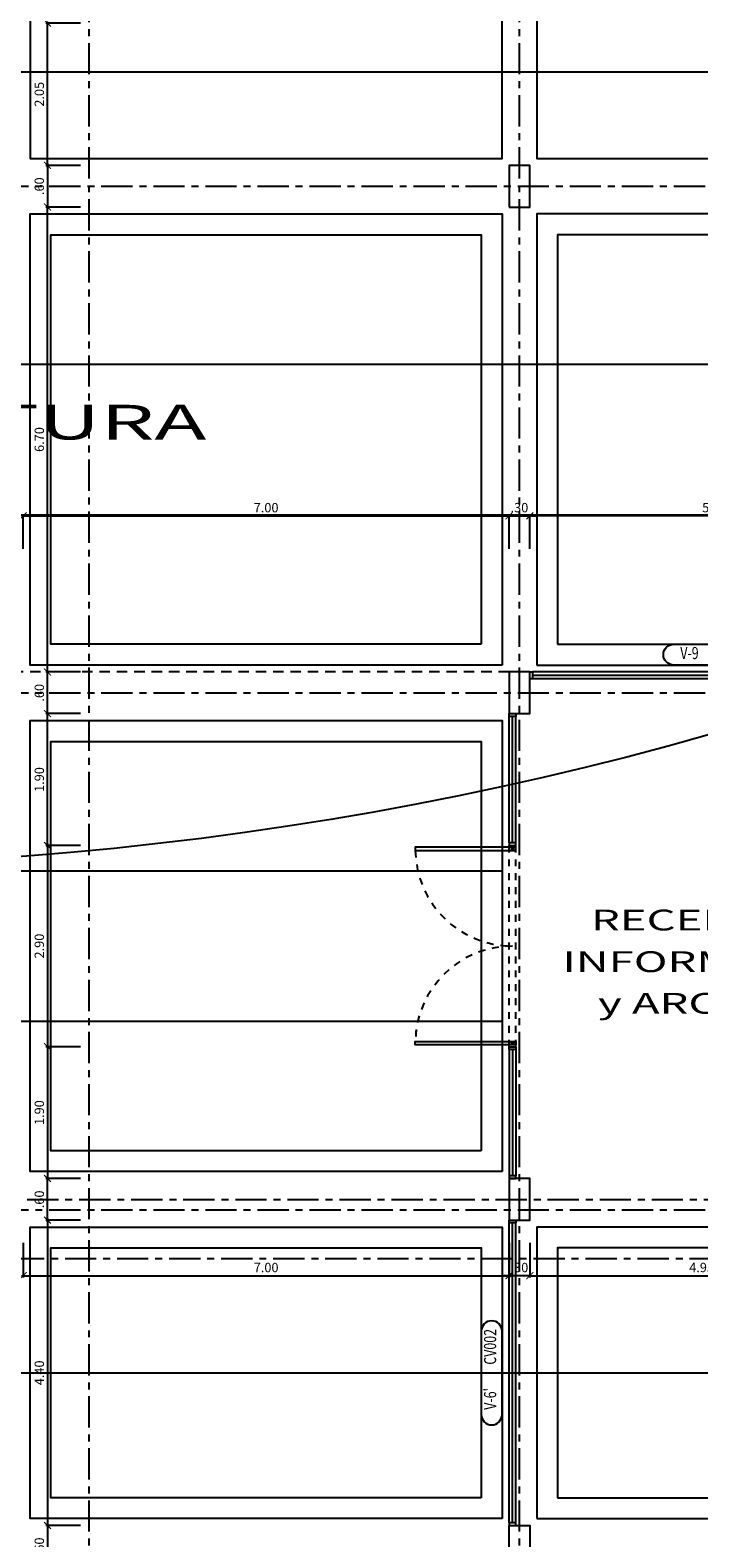
# Model space of a CAD drawing. Units: feet. Extents: x -375 to -184, y -91 to 50.
# Drawn here: x -276 to -266, y -60 to -38 of the extents above; entities that cross this region are included whole.
import ezdxf
from ezdxf.enums import TextEntityAlignment as Align

# ---------------------------------------------------------------- set-up
doc = ezdxf.new("R2010")
doc.units = ezdxf.units.FT
doc.header["$LTSCALE"] = 0.6
doc.header["$MEASUREMENT"] = 0
doc.header["$PDMODE"] = 3
for name, pattern in [('CENTER2', [1.125, 0.75, -0.125, 0.125, -0.125]), ('DASHED2', [0.375, 0.25, -0.125]), ('HIDDEN2', [0.1875, 0.125, -0.0625])]:
    doc.linetypes.add(name, pattern=pattern)
doc.layers.get('0').update_dxf_attribs({"color": 21, "linetype": 'CONTINUOUS'})
doc.layers.get('DEFPOINTS').update_dxf_attribs({"color": 21, "linetype": 'CONTINUOUS'})
for name, color, linetype in [('COTAS-INTERIORES-100', 2, 'CONTINUOUS'), ('EJES-ESTRUCTURA-100', 8, 'CENTER2'), ('ESTRUCTURA', 6, 'CONTINUOUS'), ('NOMENCLATURA-VENTANAS', 3, 'CONTINUOUS'), ('PISO-PLAZOLETA', 252, 'CONTINUOUS'), ('PROY1', 1, 'HIDDEN2'), ('PROY2', 2, 'DASHED2'), ('PROYP', 1, 'HIDDEN2'), ('TEXTOS-100', 2, 'CONTINUOUS'), ('VENTANAS', 2, 'CONTINUOUS')]:
    doc.layers.add(name, color=color, linetype=linetype)
doc.styles.add('arial', font='arial.ttf')
doc.styles.add('ROMANS', font='romans')
doc.styles.add('SIMPLEX', font='SIMPLEX.shx')
doc.dimstyles.new('D-100', dxfattribs={"dimscale": 100, "dimtxt": 0.00135, "dimasz": 0.001, "dimexe": 0.00025, "dimexo": 0.00025, "dimgap": 0.0005, "dimtad": 1, "dimdec": 3, "dimzin": 5, "dimdsep": 46, "dimtxsty": 'SIMPLEX', "dimblk1": 'ARCHTICK', "dimblk2": 'ARCHTICK', "dimsah": 1, "dimcen": 0.09, "dimdle": 0.00025, "dimclrd": 256, "dimclre": 256, "dimclrt": 256, "dimazin": 0, "dimtfac": 1, "dimtdec": 3, "dimtix": 1, "dimtmove": 2, "dimatfit": 3, "dimldrblk": 'ARCHTICK', "dimfxl": 1, "dimtolj": 1, "dimtzin": 5, "dimarcsym": 0})

# ---------------------------------------------------------------- blocks, each defined once
blk = doc.blocks.new('_ARCHTICK')
at = {"color": 0, "linetype": 'ByBlock', "const_width": 0.15}
blk.add_lwpolyline([(-0.5, -0.5), (0.5, 0.5)], dxfattribs=at)
blk = doc.blocks.new('*D221')
at = {"linetype": 'ByBlock'}
for p, q in [((-293.668, -289.325), (-293.668, -289.825)), ((-265.368, -289.325), (-265.368, -289.825)), ((-293.693, -289.8), (-265.343, -289.8))]:
    blk.add_line(p, q, dxfattribs=at)
at = {"layer": 'DEFPOINTS', "color": 0, "linetype": 'ByBlock'}
for p in [(-293.668, -289.3), (-265.368, -289.3), (-265.368, -289.8)]:
    blk.add_point(p, dxfattribs=at)
at = {"linetype": 'ByBlock', "xscale": 0.1, "yscale": 0.1, "zscale": 0.1, "rotation": 180}
blk.add_blockref('_ARCHTICK', (-293.668, -289.8), dxfattribs=at)
at = {"linetype": 'ByBlock', "xscale": 0.1, "yscale": 0.1, "zscale": 0.1}
blk.add_blockref('_ARCHTICK', (-265.368, -289.8), dxfattribs=at)
at = {"linetype": 'ByBlock', "insert": (-279.518, -289.682), "char_height": 0.135, "attachment_point": 5, "style": 'SIMPLEX'}
blk.add_mtext('\\A1;28.30', dxfattribs=at)
blk = doc.blocks.new('*D255')
at = {"linetype": 'ByBlock'}
for p, q in [((-275.368, -306.325), (-275.368, -310.775)), ((-274.893, -306.35), (-275.393, -306.35)), ((-274.893, -310.75), (-275.393, -310.75))]:
    blk.add_line(p, q, dxfattribs=at)
at = {"layer": 'DEFPOINTS', "color": 0, "linetype": 'ByBlock'}
for p in [(-274.868, -306.35), (-275.368, -310.75), (-274.868, -310.75)]:
    blk.add_point(p, dxfattribs=at)
at = {"linetype": 'ByBlock', "xscale": 0.1, "yscale": 0.1, "zscale": 0.1}
for p, rotation in [((-275.368, -306.35), 90), ((-275.368, -310.75), 270)]:
    blk.add_blockref('_ARCHTICK', p, dxfattribs=dict(at, rotation=rotation))
at = {"linetype": 'ByBlock', "insert": (-275.486, -308.55), "char_height": 0.135, "attachment_point": 5, "rotation": 90, "style": 'SIMPLEX'}
blk.add_mtext('\\A1;4.40', dxfattribs=at)
blk = doc.blocks.new('*D256')
at = {"linetype": 'ByBlock'}
for p, q in [((-274.893, -310.75), (-275.393, -310.75)), ((-275.368, -310.725), (-275.368, -311.375)), ((-274.893, -311.35), (-275.393, -311.35))]:
    blk.add_line(p, q, dxfattribs=at)
at = {"layer": 'DEFPOINTS', "color": 0, "linetype": 'ByBlock'}
for p in [(-274.868, -310.75), (-275.368, -311.35), (-274.868, -311.35)]:
    blk.add_point(p, dxfattribs=at)
at = {"linetype": 'ByBlock', "xscale": 0.1, "yscale": 0.1, "zscale": 0.1}
for p, rotation in [((-275.368, -310.75), 90), ((-275.368, -311.35), 270)]:
    blk.add_blockref('_ARCHTICK', p, dxfattribs=dict(at, rotation=rotation))
at = {"linetype": 'ByBlock', "insert": (-275.486, -311.05), "char_height": 0.135, "attachment_point": 5, "rotation": 90, "style": 'SIMPLEX'}
blk.add_mtext('\\A1;.60', dxfattribs=at)
blk = doc.blocks.new('*D258')
at = {"linetype": 'ByBlock'}
for p, q in [((-274.893, -305.75), (-275.393, -305.75)), ((-275.368, -306.375), (-275.368, -305.725)), ((-274.893, -306.35), (-275.393, -306.35))]:
    blk.add_line(p, q, dxfattribs=at)
at = {"layer": 'DEFPOINTS', "color": 0, "linetype": 'ByBlock'}
for p in [(-275.368, -305.75), (-274.868, -305.75), (-274.868, -306.35)]:
    blk.add_point(p, dxfattribs=at)
at = {"linetype": 'ByBlock', "xscale": 0.1, "yscale": 0.1, "zscale": 0.1}
for p, rotation in [((-275.368, -305.75), 90), ((-275.368, -306.35), 270)]:
    blk.add_blockref('_ARCHTICK', p, dxfattribs=dict(at, rotation=rotation))
at = {"linetype": 'ByBlock', "insert": (-275.486, -306.05), "char_height": 0.135, "attachment_point": 5, "rotation": 90, "style": 'SIMPLEX'}
blk.add_mtext('\\A1;.60', dxfattribs=at)
blk = doc.blocks.new('*D259')
at = {"linetype": 'ByBlock'}
for p, q in [((-274.893, -298.45), (-275.393, -298.45)), ((-275.368, -299.075), (-275.368, -298.425)), ((-274.893, -299.05), (-275.393, -299.05))]:
    blk.add_line(p, q, dxfattribs=at)
at = {"layer": 'DEFPOINTS', "color": 0, "linetype": 'ByBlock'}
for p in [(-275.368, -298.45), (-274.868, -298.45), (-274.868, -299.05)]:
    blk.add_point(p, dxfattribs=at)
at = {"linetype": 'ByBlock', "xscale": 0.1, "yscale": 0.1, "zscale": 0.1}
for p, rotation in [((-275.368, -298.45), 90), ((-275.368, -299.05), 270)]:
    blk.add_blockref('_ARCHTICK', p, dxfattribs=dict(at, rotation=rotation))
at = {"linetype": 'ByBlock', "insert": (-275.486, -298.75), "char_height": 0.135, "attachment_point": 5, "rotation": 90, "style": 'SIMPLEX'}
blk.add_mtext('\\A1;.60', dxfattribs=at)
blk = doc.blocks.new('*D404')
at = {"linetype": 'ByBlock'}
for p, q in [((-268.418, -306.675), (-268.418, -307.175)), ((-263.468, -306.675), (-263.468, -307.175)), ((-268.443, -307.15), (-263.443, -307.15))]:
    blk.add_line(p, q, dxfattribs=at)
at = {"layer": 'DEFPOINTS', "color": 0, "linetype": 'ByBlock'}
for p in [(-268.418, -306.65), (-263.468, -306.65), (-263.468, -307.15)]:
    blk.add_point(p, dxfattribs=at)
at = {"linetype": 'ByBlock', "xscale": 0.1, "yscale": 0.1, "zscale": 0.1, "rotation": 180}
blk.add_blockref('_ARCHTICK', (-268.418, -307.15), dxfattribs=at)
at = {"linetype": 'ByBlock', "xscale": 0.1, "yscale": 0.1, "zscale": 0.1}
blk.add_blockref('_ARCHTICK', (-263.468, -307.15), dxfattribs=at)
at = {"linetype": 'ByBlock', "insert": (-265.943, -307.032), "char_height": 0.135, "attachment_point": 5, "style": 'SIMPLEX'}
blk.add_mtext('\\A1;4.95', dxfattribs=at)
blk = doc.blocks.new('*D405')
at = {"linetype": 'ByBlock'}
for p, q in [((-268.718, -306.675), (-268.718, -307.175)), ((-268.418, -306.675), (-268.418, -307.175)), ((-268.718, -307.15), (-268.818, -307.15)), ((-268.418, -307.15), (-268.718, -307.15)), ((-268.418, -307.15), (-268.318, -307.15))]:
    blk.add_line(p, q, dxfattribs=at)
at = {"layer": 'DEFPOINTS', "color": 0, "linetype": 'ByBlock'}
for p in [(-268.718, -306.65), (-268.418, -306.65), (-268.718, -307.15)]:
    blk.add_point(p, dxfattribs=at)
at = {"linetype": 'ByBlock', "xscale": 0.1, "yscale": 0.1, "zscale": 0.1}
blk.add_blockref('_ARCHTICK', (-268.718, -307.15), dxfattribs=at)
at = {"linetype": 'ByBlock', "xscale": 0.1, "yscale": 0.1, "zscale": 0.1, "rotation": 180}
blk.add_blockref('_ARCHTICK', (-268.418, -307.15), dxfattribs=at)
at = {"linetype": 'ByBlock', "insert": (-268.568, -307.032), "char_height": 0.135, "attachment_point": 5, "style": 'SIMPLEX'}
blk.add_mtext('\\A1;.30', dxfattribs=at)
blk = doc.blocks.new('*D406')
at = {"linetype": 'ByBlock'}
for p, q in [((-275.718, -306.675), (-275.718, -307.175)), ((-268.718, -306.675), (-268.718, -307.175)), ((-275.743, -307.15), (-268.693, -307.15))]:
    blk.add_line(p, q, dxfattribs=at)
at = {"layer": 'DEFPOINTS', "color": 0, "linetype": 'ByBlock'}
for p in [(-275.718, -306.65), (-268.718, -306.65), (-268.718, -307.15)]:
    blk.add_point(p, dxfattribs=at)
at = {"linetype": 'ByBlock', "xscale": 0.1, "yscale": 0.1, "zscale": 0.1, "rotation": 180}
blk.add_blockref('_ARCHTICK', (-275.718, -307.15), dxfattribs=at)
at = {"linetype": 'ByBlock', "xscale": 0.1, "yscale": 0.1, "zscale": 0.1}
blk.add_blockref('_ARCHTICK', (-268.718, -307.15), dxfattribs=at)
at = {"linetype": 'ByBlock', "insert": (-272.218, -307.032), "char_height": 0.135, "attachment_point": 5, "style": 'SIMPLEX'}
blk.add_mtext('\\A1;7.00', dxfattribs=at)
blk = doc.blocks.new('*D420')
at = {"linetype": 'ByBlock'}
for p, q in [((-274.893, -299.05), (-275.393, -299.05)), ((-275.368, -300.975), (-275.368, -299.025)), ((-274.893, -300.95), (-275.393, -300.95))]:
    blk.add_line(p, q, dxfattribs=at)
at = {"layer": 'DEFPOINTS', "color": 0, "linetype": 'ByBlock'}
for p in [(-275.368, -299.05), (-274.868, -299.05), (-274.868, -300.95)]:
    blk.add_point(p, dxfattribs=at)
at = {"linetype": 'ByBlock', "xscale": 0.1, "yscale": 0.1, "zscale": 0.1}
for p, rotation in [((-275.368, -299.05), 90), ((-275.368, -300.95), 270)]:
    blk.add_blockref('_ARCHTICK', p, dxfattribs=dict(at, rotation=rotation))
at = {"linetype": 'ByBlock', "insert": (-275.486, -300), "char_height": 0.135, "attachment_point": 5, "rotation": 90, "style": 'SIMPLEX'}
blk.add_mtext('\\A1;1.90', dxfattribs=at)
blk = doc.blocks.new('*D421')
at = {"linetype": 'ByBlock'}
for p, q in [((-274.893, -300.95), (-275.393, -300.95)), ((-275.368, -300.925), (-275.368, -303.875)), ((-274.893, -303.85), (-275.393, -303.85))]:
    blk.add_line(p, q, dxfattribs=at)
at = {"layer": 'DEFPOINTS', "color": 0, "linetype": 'ByBlock'}
for p in [(-274.868, -300.95), (-275.368, -303.85), (-274.868, -303.85)]:
    blk.add_point(p, dxfattribs=at)
at = {"linetype": 'ByBlock', "xscale": 0.1, "yscale": 0.1, "zscale": 0.1}
for p, rotation in [((-275.368, -300.95), 90), ((-275.368, -303.85), 270)]:
    blk.add_blockref('_ARCHTICK', p, dxfattribs=dict(at, rotation=rotation))
at = {"linetype": 'ByBlock', "insert": (-275.486, -302.4), "char_height": 0.135, "attachment_point": 5, "rotation": 90, "style": 'SIMPLEX'}
blk.add_mtext('\\A1;2.90', dxfattribs=at)
blk = doc.blocks.new('*D422')
at = {"linetype": 'ByBlock'}
for p, q in [((-274.893, -303.85), (-275.393, -303.85)), ((-275.368, -303.825), (-275.368, -305.775)), ((-274.893, -305.75), (-275.393, -305.75))]:
    blk.add_line(p, q, dxfattribs=at)
at = {"layer": 'DEFPOINTS', "color": 0, "linetype": 'ByBlock'}
for p in [(-274.868, -303.85), (-275.368, -305.75), (-274.868, -305.75)]:
    blk.add_point(p, dxfattribs=at)
at = {"linetype": 'ByBlock', "xscale": 0.1, "yscale": 0.1, "zscale": 0.1}
for p, rotation in [((-275.368, -303.85), 90), ((-275.368, -305.75), 270)]:
    blk.add_blockref('_ARCHTICK', p, dxfattribs=dict(at, rotation=rotation))
at = {"linetype": 'ByBlock', "insert": (-275.486, -304.8), "char_height": 0.135, "attachment_point": 5, "rotation": 90, "style": 'SIMPLEX'}
blk.add_mtext('\\A1;1.90', dxfattribs=at)
blk = doc.blocks.new('*D424')
at = {"linetype": 'ByBlock'}
for p, q in [((-274.893, -289.1), (-275.393, -289.1)), ((-275.368, -291.175), (-275.368, -289.075)), ((-274.893, -291.15), (-275.393, -291.15))]:
    blk.add_line(p, q, dxfattribs=at)
at = {"layer": 'DEFPOINTS', "color": 0, "linetype": 'ByBlock'}
for p in [(-275.368, -289.1), (-274.868, -289.1), (-274.868, -291.15)]:
    blk.add_point(p, dxfattribs=at)
at = {"linetype": 'ByBlock', "xscale": 0.1, "yscale": 0.1, "zscale": 0.1}
for p, rotation in [((-275.368, -289.1), 90), ((-275.368, -291.15), 270)]:
    blk.add_blockref('_ARCHTICK', p, dxfattribs=dict(at, rotation=rotation))
at = {"linetype": 'ByBlock', "insert": (-275.486, -290.125), "char_height": 0.135, "attachment_point": 5, "rotation": 90, "style": 'SIMPLEX'}
blk.add_mtext('\\A1;2.05', dxfattribs=at)
blk = doc.blocks.new('*D425')
at = {"linetype": 'ByBlock'}
for p, q in [((-275.368, -291.125), (-275.368, -291.775)), ((-274.893, -291.15), (-275.393, -291.15)), ((-274.893, -291.75), (-275.393, -291.75))]:
    blk.add_line(p, q, dxfattribs=at)
at = {"layer": 'DEFPOINTS', "color": 0, "linetype": 'ByBlock'}
for p in [(-274.868, -291.15), (-275.368, -291.75), (-274.868, -291.75)]:
    blk.add_point(p, dxfattribs=at)
at = {"linetype": 'ByBlock', "xscale": 0.1, "yscale": 0.1, "zscale": 0.1}
for p, rotation in [((-275.368, -291.15), 90), ((-275.368, -291.75), 270)]:
    blk.add_blockref('_ARCHTICK', p, dxfattribs=dict(at, rotation=rotation))
at = {"linetype": 'ByBlock', "insert": (-275.486, -291.45), "char_height": 0.135, "attachment_point": 5, "rotation": 90, "style": 'SIMPLEX'}
blk.add_mtext('\\A1;.60', dxfattribs=at)
blk = doc.blocks.new('*D426')
at = {"linetype": 'ByBlock'}
for p, q in [((-274.893, -291.75), (-275.393, -291.75)), ((-275.368, -298.475), (-275.368, -291.725)), ((-274.893, -298.45), (-275.393, -298.45))]:
    blk.add_line(p, q, dxfattribs=at)
at = {"layer": 'DEFPOINTS', "color": 0, "linetype": 'ByBlock'}
for p in [(-275.368, -291.75), (-274.868, -291.75), (-274.868, -298.45)]:
    blk.add_point(p, dxfattribs=at)
at = {"linetype": 'ByBlock', "xscale": 0.1, "yscale": 0.1, "zscale": 0.1}
for p, rotation in [((-275.368, -291.75), 90), ((-275.368, -298.45), 270)]:
    blk.add_blockref('_ARCHTICK', p, dxfattribs=dict(at, rotation=rotation))
at = {"linetype": 'ByBlock', "insert": (-275.486, -295.1), "char_height": 0.135, "attachment_point": 5, "rotation": 90, "style": 'SIMPLEX'}
blk.add_mtext('\\A1;6.70', dxfattribs=at)
blk = doc.blocks.new('*D551')
at = {"linetype": 'ByBlock'}
for p, q in [((-262.968, -296.2), (-268.443, -296.2)), ((-268.418, -296.675), (-268.418, -296.175)), ((-262.993, -296.675), (-262.993, -296.175))]:
    blk.add_line(p, q, dxfattribs=at)
at = {"layer": 'DEFPOINTS', "color": 0, "linetype": 'ByBlock'}
for p in [(-268.418, -296.2), (-268.418, -296.7), (-262.993, -296.7)]:
    blk.add_point(p, dxfattribs=at)
at = {"linetype": 'ByBlock', "xscale": 0.1, "yscale": 0.1, "zscale": 0.1, "rotation": 180}
blk.add_blockref('_ARCHTICK', (-268.418, -296.2), dxfattribs=at)
at = {"linetype": 'ByBlock', "xscale": 0.1, "yscale": 0.1, "zscale": 0.1}
blk.add_blockref('_ARCHTICK', (-262.993, -296.2), dxfattribs=at)
at = {"linetype": 'ByBlock', "insert": (-265.705, -296.082), "char_height": 0.135, "attachment_point": 5, "style": 'SIMPLEX'}
blk.add_mtext('\\A1;5.425', dxfattribs=at)
blk = doc.blocks.new('*D552')
at = {"linetype": 'ByBlock'}
for p, q in [((-268.718, -296.2), (-268.818, -296.2)), ((-268.718, -296.675), (-268.718, -296.175)), ((-268.718, -296.2), (-268.418, -296.2)), ((-268.418, -296.675), (-268.418, -296.175)), ((-268.418, -296.2), (-268.318, -296.2))]:
    blk.add_line(p, q, dxfattribs=at)
at = {"layer": 'DEFPOINTS', "color": 0, "linetype": 'ByBlock'}
for p in [(-268.418, -296.2), (-268.718, -296.7), (-268.418, -296.7)]:
    blk.add_point(p, dxfattribs=at)
at = {"linetype": 'ByBlock', "xscale": 0.1, "yscale": 0.1, "zscale": 0.1}
blk.add_blockref('_ARCHTICK', (-268.718, -296.2), dxfattribs=at)
at = {"linetype": 'ByBlock', "xscale": 0.1, "yscale": 0.1, "zscale": 0.1, "rotation": 180}
blk.add_blockref('_ARCHTICK', (-268.418, -296.2), dxfattribs=at)
at = {"linetype": 'ByBlock', "insert": (-268.568, -296.082), "char_height": 0.135, "attachment_point": 5, "style": 'SIMPLEX'}
blk.add_mtext('\\A1;.30', dxfattribs=at)
blk = doc.blocks.new('*D553')
at = {"linetype": 'ByBlock'}
for p, q in [((-275.743, -296.2), (-268.693, -296.2)), ((-275.718, -296.675), (-275.718, -296.175)), ((-268.718, -296.675), (-268.718, -296.175))]:
    blk.add_line(p, q, dxfattribs=at)
at = {"layer": 'DEFPOINTS', "color": 0, "linetype": 'ByBlock'}
for p in [(-268.718, -296.2), (-275.718, -296.7), (-268.718, -296.7)]:
    blk.add_point(p, dxfattribs=at)
at = {"linetype": 'ByBlock', "xscale": 0.1, "yscale": 0.1, "zscale": 0.1, "rotation": 180}
blk.add_blockref('_ARCHTICK', (-275.718, -296.2), dxfattribs=at)
at = {"linetype": 'ByBlock', "xscale": 0.1, "yscale": 0.1, "zscale": 0.1}
blk.add_blockref('_ARCHTICK', (-268.718, -296.2), dxfattribs=at)
at = {"linetype": 'ByBlock', "insert": (-272.218, -296.082), "char_height": 0.135, "attachment_point": 5, "style": 'SIMPLEX'}
blk.add_mtext('\\A1;7.00', dxfattribs=at)

msp = doc.modelspace()

# ---------------------------------------------------------------- linework, layer by layer
at = {"layer": 'DEFPOINTS'}
msp.add_circle((-279.5179, 0), 50, dxfattribs=at)
at = {"layer": 'EJES-ESTRUCTURA-100'}
for p, q in [((-274.7679, -89.5876), (-274.7679, 4.6998)), ((-268.5679, -89.5876), (-268.5679, 4.6998)), ((-367.5929, -40.2), (-191.4429, -40.2)), ((-367.5929, -47.5), (-191.4429, -47.5)), ((-367.5929, -54.95), (-191.4429, -54.95)), ((-365.6611, -54.8), (-193.3748, -54.8)), ((-366.6153, -55.65), (-192.4206, -55.65))]:
    msp.add_line(p, q, dxfattribs=at)
at = {"layer": 'ESTRUCTURA'}
for points in [[(-268.7179, -40.5), (-268.4179, -40.5), (-268.4179, -39.9), (-268.7179, -39.9)], [(-268.7179, -47.8), (-268.4179, -47.8), (-268.4179, -47.2), (-268.7179, -47.2)], [(-268.7179, -55.1), (-268.4179, -55.1), (-268.4179, -54.5), (-268.7179, -54.5)], [(-268.4179, -60.1), (-268.7179, -60.1), (-268.7179, -59.5), (-268.7179, -59.5), (-268.7179, -59.5), (-268.4179, -59.5)]]:
    msp.add_lwpolyline(points, close=True, dxfattribs=at)
at = {"layer": 'NOMENCLATURA-VENTANAS', "color": 1}
msp.add_line((-269.1179, -57.3), (-268.8179, -57.3), dxfattribs=at)
for points in [[(-265.1429, -47.1), (-266.3429, -47.1, -1), (-266.3429, -46.8), (-265.1429, -46.8, -1)], [(-269.1179, -56.7), (-269.1179, -57.9, 1), (-268.8179, -57.9), (-268.8179, -56.7, 1)]]:
    msp.add_lwpolyline(points, format="xyb", close=True, dxfattribs=at)
at = {"layer": 'PISO-PLAZOLETA'}
for p, q in [((-319.4679, -42.7667), (-239.5679, -42.7667)), ((-319.4679, -44.9333), (-239.5679, -44.9333)), ((-290.2179, -50.0667), (-268.8179, -50.0667)), ((-290.2179, -52.2333), (-268.8179, -52.2333)), ((-295.5679, -57.3), (-263.4679, -57.3))]:
    msp.add_line(p, q, dxfattribs=at)
for points in [[(-268.8179, -36), (-275.6179, -36), (-275.6179, -39.8), (-268.8179, -39.8)], [(-268.8179, -47.1), (-275.6179, -47.1), (-275.6179, -40.6), (-268.8179, -40.6)], [(-268.3179, -47.1), (-261.6929, -47.1), (-261.6929, -40.6), (-268.3179, -40.6)], [(-269.1179, -46.8), (-275.3179, -46.8), (-275.3179, -40.9), (-269.1179, -40.9)], [(-268.0179, -46.8), (-261.9929, -46.8), (-261.9929, -40.9), (-268.0179, -40.9)], [(-268.8179, -54.4), (-275.6179, -54.4), (-275.6179, -47.9), (-268.8179, -47.9)], [(-269.1179, -54.1), (-275.3179, -54.1), (-275.3179, -48.2), (-269.1179, -48.2)], [(-268.8179, -59.4), (-275.6179, -59.4), (-275.6179, -55.2), (-268.8179, -55.2)], [(-268.318, -59.4), (-263.4679, -59.4), (-263.4679, -55.2), (-268.318, -55.2)], [(-269.1179, -59.1), (-275.3179, -59.1), (-275.3179, -55.5), (-269.1179, -55.5)], [(-268.018, -59.1), (-263.7679, -59.1), (-263.7679, -55.5), (-268.018, -55.5)]]:
    msp.add_lwpolyline(points, close=True, dxfattribs=at)
msp.add_lwpolyline([(-265.8179, -38.3), (-265.8179, -36), (-268.318, -36), (-268.318, -39.8), (-261.518, -39.8), (-261.518, -38.3), (-265.8179, -38.3)], dxfattribs=at)
at = {"layer": 'PROY1'}
for centre, start, end in [((-268.6678, -49.7496), 181.03914, 269.99309), ((-268.6678, -52.5504), 90.00691, 178.96086)]:
    msp.add_arc(centre, 1.4004, start, end, dxfattribs=at)
at = {"layer": 'PROY2'}
msp.add_line((-268.7179, -47.2), (-290.3179, -47.2), dxfattribs=at)
at = {"layer": 'PROYP'}
for p, q in [((-268.7179, -52.6), (-268.7179, -49.7)), ((-268.6179, -52.6), (-268.6179, -49.7))]:
    msp.add_line(p, q, dxfattribs=at)
at = {"layer": 'VENTANAS'}
for p, q in [((-263.1079, -47.2), (-268.3779, -47.2)), ((-263.1079, -47.25), (-268.3779, -47.25)), ((-263.1079, -47.3), (-268.3779, -47.3)), ((-268.7179, -49.66), (-268.7179, -47.84)), ((-268.6679, -49.66), (-268.6679, -47.84)), ((-268.6179, -49.66), (-268.6179, -47.84)), ((-268.6929, -49.75), (-268.6429, -49.75)), ((-268.6679, -49.725), (-268.6679, -49.775)), ((-268.6679, -49.725), (-268.6679, -49.775)), ((-268.6929, -52.55), (-268.6429, -52.55)), ((-268.6679, -52.575), (-268.6679, -52.525)), ((-268.6679, -52.575), (-268.6679, -52.525)), ((-268.7179, -52.64), (-268.7179, -54.46)), ((-268.6679, -52.64), (-268.6679, -54.46)), ((-268.6179, -52.64), (-268.6179, -54.46)), ((-268.7179, -59.46), (-268.7179, -55.14)), ((-268.6679, -59.46), (-268.6679, -55.14)), ((-268.6179, -59.46), (-268.6179, -55.14))]:
    msp.add_line(p, q, dxfattribs=at)
for points in [[(-268.4179, -47.2), (-268.3779, -47.2), (-268.3779, -47.3), (-268.4179, -47.3)], [(-268.6179, -47.84), (-268.7179, -47.84), (-268.7179, -47.8), (-268.6179, -47.8)], [(-268.6179, -49.725), (-270.0679, -49.725), (-270.0679, -49.775), (-268.6179, -49.775)], [(-268.6179, -49.66), (-268.7179, -49.66), (-268.7179, -49.7), (-268.6179, -49.7)], [(-268.6179, -52.575), (-270.0679, -52.575), (-270.0679, -52.525), (-268.6179, -52.525)], [(-268.6179, -52.64), (-268.7179, -52.64), (-268.7179, -52.6), (-268.6179, -52.6)], [(-268.6179, -54.46), (-268.7179, -54.46), (-268.7179, -54.5), (-268.6179, -54.5)], [(-268.6179, -55.14), (-268.7179, -55.14), (-268.7179, -55.1), (-268.6179, -55.1)], [(-268.6179, -59.46), (-268.7179, -59.46), (-268.7179, -59.5), (-268.6179, -59.5)]]:
    msp.add_lwpolyline(points, close=True, dxfattribs=at)
for centre in [(-268.6679, -49.75), (-268.6679, -52.55)]:
    msp.add_circle(centre, 0.015, dxfattribs=at)

# ---------------------------------------------------------------- texts
at = {"layer": 'NOMENCLATURA-VENTANAS', "style": 'ROMANS', "width": 0.75}
msp.add_text('V-9', height=0.175, dxfattribs=at).set_placement((-266.1179, -46.95), align=Align.MIDDLE)
for s, p in [('CV002', (-268.9679, -56.925)), ("V-6'", (-268.9679, -57.675))]:
    msp.add_text(s, height=0.175, rotation=90, dxfattribs=at).set_placement(p, align=Align.MIDDLE)
at = {"layer": 'TEXTOS-100', "style": 'arial'}
for s, height, width, p in [('CALLE DE LA CULTURA', 0.5, 1.8, (-279.5179, -43.85)), ('RECEPCION', 0.3, 1.6, (-265.7429, -50.925)), ('INFORMACION', 0.3, 1.6, (-265.7331, -51.525)), ('y ARCHIVO', 0.3, 1.6, (-265.8097, -52.125))]:
    msp.add_text(s, height=height, dxfattribs=dict(at, width=width)).set_placement(p, align=Align.CENTER)

# ---------------------------------------------------------------- dimensions: what is measured, and where the dimension line sits
at = {"layer": 'COTAS-INTERIORES-100'}
for base, p1, p2, angle, picture, middle in [((-275.3684, -37.85), (-274.8684, -39.9), (-274.8684, -37.85), 270, '*D424', (-275.4859, -38.875)), ((-275.3684, -40.5), (-274.8684, -39.9), (-274.8684, -40.5), 270, '*D425', (-275.4859, -40.2)), ((-275.3684, -40.5), (-274.8684, -47.2), (-274.8684, -40.5), 270, '*D426', (-275.4859, -43.85)), ((-268.7179, -44.95), (-275.7179, -45.45), (-268.7179, -45.45), 180, '*D553', (-272.2179, -44.8325)), ((-268.4179, -44.95), (-268.7179, -45.45), (-268.4179, -45.45), 180, '*D552', (-268.5679, -44.8325)), ((-275.3684, -47.2), (-274.8684, -47.8), (-274.8684, -47.2), 270, '*D259', (-275.4859, -47.5)), ((-275.3684, -47.8), (-274.8684, -49.7), (-274.8684, -47.8), 270, '*D420', (-275.4859, -48.75)), ((-275.3684, -52.6), (-274.8684, -49.7), (-274.8684, -52.6), 270, '*D421', (-275.4859, -51.15)), ((-275.3684, -54.5), (-274.8684, -52.6), (-274.8684, -54.5), 270, '*D422', (-275.4859, -53.55)), ((-275.3684, -54.5), (-274.8684, -55.0999), (-274.8684, -54.5), 270, '*D258', (-275.4859, -54.7999)), ((-275.3684, -59.5), (-274.8684, -55.0999), (-274.8684, -59.5), 270, '*D255', (-275.4859, -57.3)), ((-275.3684, -60.1), (-274.8684, -59.5), (-274.8684, -60.1), 270, '*D256', (-275.4859, -59.8))]:
    dim = msp.add_linear_dim(base=base, p1=p1, p2=p2, angle=angle, dimstyle='D-100', override={"dimdec": 2}, dxfattribs=at)
    dim.commit()
    dim.dimension.update_dxf_attribs({"geometry": picture, "text_midpoint": middle, "insert": (0, 251.25)})
for base, p1, p2, picture, middle in [((-265.3679, -38.5499), (-293.6679, -38.05), (-265.3679, -38.05), '*D221', (-279.5179, -38.4324)), ((-268.7179, -55.8998), (-275.7179, -55.3998), (-268.7179, -55.4), '*D406', (-272.2179, -55.7823)), ((-268.7179, -55.9), (-268.4179, -55.4), (-268.7179, -55.4), '*D405', (-268.5679, -55.7825)), ((-263.4679, -55.9), (-268.4179, -55.4), (-263.4679, -55.4), '*D404', (-265.9429, -55.7825))]:
    dim = msp.add_linear_dim(base=base, p1=p1, p2=p2, dimstyle='D-100', override={"dimdec": 2}, dxfattribs=at)
    dim.commit()
    dim.dimension.update_dxf_attribs({"geometry": picture, "text_midpoint": middle, "insert": (0, 251.25)})
dim = msp.add_linear_dim(base=(-268.4179, -44.95), p1=(-262.9929, -45.45), p2=(-268.4179, -45.45), angle=180, dimstyle='D-100', dxfattribs=at)
dim.commit()
dim.dimension.update_dxf_attribs({"geometry": '*D551', "text_midpoint": (-265.7054, -44.8325), "insert": (0, 251.25)})

doc.saveas('drawing.dxf')
